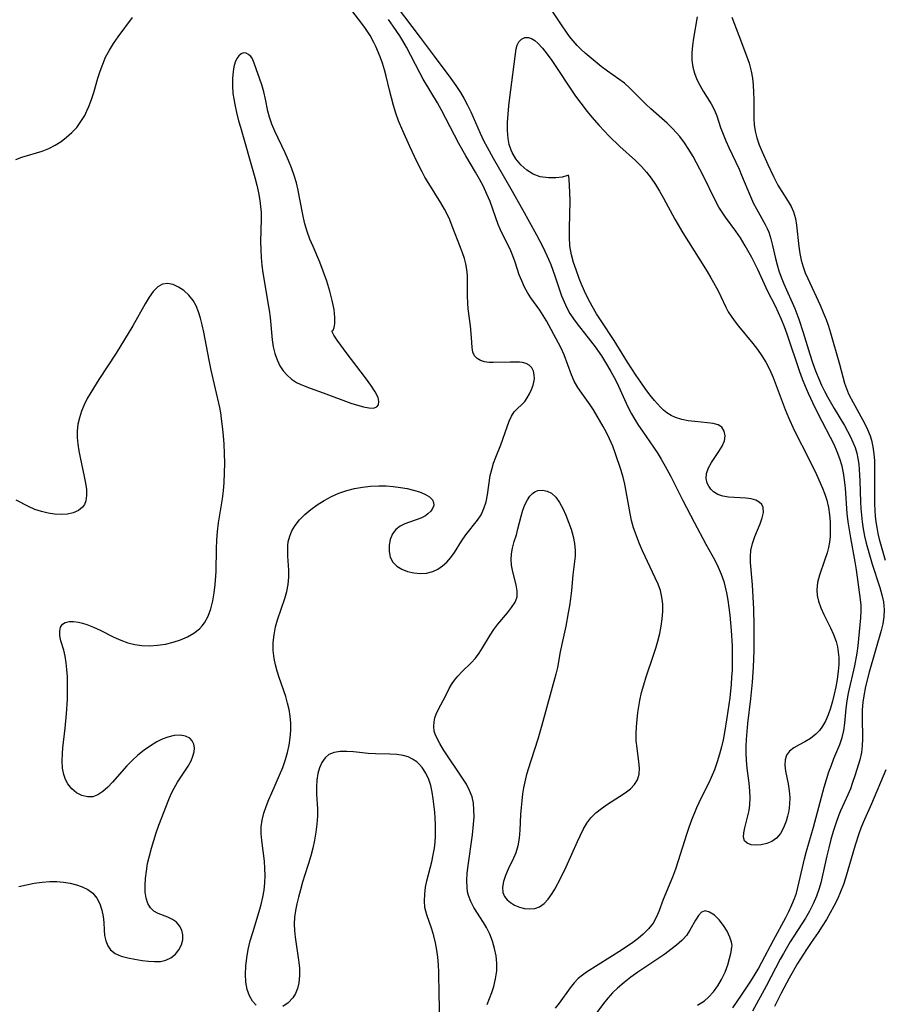
# Model space of a CAD drawing. Extents: x 1597504 to 1605706, y 2830221 to 2838423.
# Drawn here: x 1598422 to 1598619, y 2833014 to 2833238 of the extents above; entities that cross this region are included whole.
import ezdxf

# ---------------------------------------------------------------- set-up
doc = ezdxf.new("R2010")
doc.units = 0

msp = doc.modelspace()

# ---------------------------------------------------------------- linework, layer by layer
at = {"layer": 'WIL_041_Contours', "color": 0}
for points in [[(1598475.82, 2833013.56, 92), (1598474.98, 2833014.48, 92), (1598474.26, 2833015.72, 92), (1598473.75, 2833017.14, 92), (1598473.45, 2833018.82, 92), (1598473.37, 2833020.62, 92), (1598473.45, 2833022.48, 92), (1598473.67, 2833024.38, 92), (1598474.02, 2833026.3, 92), (1598474.48, 2833028.23, 92), (1598475.03, 2833030.15, 92), (1598476.5, 2833034.92, 92), (1598476.94, 2833036.51, 92), (1598477.33, 2833038.16, 92), (1598477.63, 2833039.82, 92), (1598477.82, 2833041.47, 92), (1598477.87, 2833043.11, 92), (1598477.82, 2833044.74, 92), (1598477.69, 2833046.36, 92), (1598477.07, 2833051.1, 92), (1598476.94, 2833052.64, 92), (1598476.96, 2833054.18, 92), (1598477.17, 2833055.75, 92), (1598477.56, 2833057.31, 92), (1598478.08, 2833058.86, 92), (1598478.69, 2833060.42, 92), (1598479.36, 2833061.97, 92), (1598481.14, 2833065.95, 92), (1598481.88, 2833067.74, 92), (1598482.52, 2833069.57, 92), (1598482.97, 2833071.19, 92), (1598483.32, 2833072.83, 92), (1598483.56, 2833074.48, 92), (1598483.7, 2833076.14, 92), (1598483.71, 2833077.8, 92), (1598483.59, 2833079.44, 92), (1598483.34, 2833080.94, 92), (1598482.98, 2833082.42, 92), (1598482.54, 2833083.9, 92), (1598481.06, 2833088.26, 92), (1598480.6, 2833089.7, 92), (1598480.2, 2833091.14, 92), (1598479.9, 2833092.59, 92), (1598479.72, 2833094.38, 92), (1598479.71, 2833096.18, 92), (1598479.88, 2833097.98, 92), (1598480.21, 2833099.75, 92), (1598480.66, 2833101.4, 92), (1598482.34, 2833106.24, 92), (1598482.8, 2833107.85, 92), (1598483.12, 2833109.46, 92), (1598483.25, 2833111.08, 92), (1598483.23, 2833112.7, 92), (1598483.05, 2833115.9, 92), (1598483, 2833117.45, 92), (1598483.03, 2833118.3, 92), (1598483.12, 2833119.13, 92), (1598483.45, 2833120.44, 92), (1598483.98, 2833121.7, 92), (1598484.71, 2833122.91, 92), (1598485.71, 2833124.18, 92), (1598486.88, 2833125.37, 92), (1598488.25, 2833126.53, 92), (1598489.73, 2833127.62, 92), (1598491.31, 2833128.61, 92), (1598492.96, 2833129.5, 92), (1598494.69, 2833130.26, 92), (1598496.47, 2833130.85, 92), (1598498.25, 2833131.29, 92), (1598500.07, 2833131.63, 92), (1598501.91, 2833131.85, 92), (1598503.74, 2833131.94, 92), (1598505.42, 2833131.91, 92), (1598507.07, 2833131.78, 92), (1598508.69, 2833131.56, 92), (1598510.24, 2833131.28, 92), (1598511.71, 2833130.93, 92), (1598513.06, 2833130.52, 92), (1598514.29, 2833130.01, 92), (1598515.29, 2833129.41, 92), (1598515.98, 2833128.71, 92), (1598516.24, 2833128.09, 92), (1598516.27, 2833127.44, 92), (1598516.04, 2833126.77, 92), (1598515.59, 2833126.13, 92), (1598514.97, 2833125.53, 92), (1598514.37, 2833125.1, 92), (1598513.31, 2833124.56, 92), (1598509.72, 2833123.25, 92), (1598508.61, 2833122.71, 92), (1598507.67, 2833122, 92), (1598506.88, 2833120.95, 92), (1598506.37, 2833119.71, 92), (1598506.12, 2833118.36, 92), (1598506.12, 2833116.98, 92), (1598506.39, 2833115.67, 92), (1598506.98, 2833114.51, 92), (1598507.86, 2833113.62, 92), (1598509, 2833112.93, 92), (1598510.31, 2833112.42, 92), (1598511.73, 2833112.09, 92), (1598513.19, 2833111.95, 92), (1598514.66, 2833112.03, 92), (1598516.07, 2833112.37, 92), (1598517.23, 2833112.92, 92), (1598518.3, 2833113.66, 92), (1598519.29, 2833114.55, 92), (1598520.17, 2833115.56, 92), (1598521.02, 2833116.75, 92), (1598522.59, 2833119.27, 92), (1598523.57, 2833120.72, 92), (1598526.27, 2833124.12, 92), (1598527.06, 2833125.31, 92), (1598527.74, 2833126.76, 92), (1598528.21, 2833128.28, 92), (1598528.53, 2833129.87, 92), (1598529.18, 2833134.24, 92), (1598529.49, 2833135.65, 92), (1598529.92, 2833137.07, 92), (1598530.45, 2833138.47, 92), (1598531.56, 2833141.24, 92), (1598533, 2833145.37, 92), (1598533.49, 2833146.63, 92), (1598534.03, 2833147.78, 92), (1598534.65, 2833148.76, 92), (1598535.42, 2833149.59, 92), (1598536.23, 2833150.32, 92), (1598537.01, 2833151.11, 92), (1598537.61, 2833151.93, 92), (1598538.13, 2833152.85, 92), (1598538.56, 2833153.83, 92), (1598538.91, 2833154.82, 92), (1598539.11, 2833155.55, 92), (1598539.23, 2833156.26, 92), (1598539.21, 2833157.19, 92), (1598539.01, 2833158.05, 92), (1598538.63, 2833158.81, 92), (1598538.05, 2833159.41, 92), (1598537.34, 2833159.79, 92), (1598536.49, 2833160.01, 92), (1598535.83, 2833160.08, 92), (1598535.14, 2833160.1, 92), (1598533.72, 2833160.11, 92), (1598529.81, 2833160, 92), (1598528.91, 2833160.03, 92), (1598527.87, 2833160.19, 92), (1598526.93, 2833160.49, 92), (1598526.15, 2833160.95, 92), (1598525.57, 2833161.56, 92), (1598525.22, 2833162.4, 92), (1598525.07, 2833163.4, 92), (1598524.91, 2833165.74, 92), (1598524.66, 2833168.34, 92), (1598524.15, 2833172.21, 92), (1598524.02, 2833173.56, 92), (1598523.98, 2833175.19, 92), (1598524, 2833178.52, 92), (1598523.95, 2833179.85, 92), (1598523.82, 2833181.18, 92), (1598523.59, 2833182.5, 92), (1598523.27, 2833183.75, 92), (1598522.86, 2833184.98, 92), (1598522.41, 2833186.21, 92), (1598520.52, 2833191.07, 92), (1598519.92, 2833192.56, 92), (1598519.25, 2833194, 92), (1598518.73, 2833194.97, 92), (1598517.87, 2833196.4, 92), (1598515.15, 2833200.77, 92), (1598514.28, 2833202.28, 92), (1598513.66, 2833203.43, 92), (1598512.47, 2833205.79, 92), (1598510.8, 2833209.26, 92), (1598509.21, 2833212.78, 92), (1598508.29, 2833215.11, 92), (1598507.68, 2833216.84, 92), (1598507.14, 2833218.59, 92), (1598506.64, 2833220.34, 92), (1598506.19, 2833222.1, 92), (1598505.45, 2833225.25, 92), (1598505.03, 2833226.74, 92), (1598504.57, 2833228.21, 92), (1598504.05, 2833229.67, 92), (1598503.08, 2833232.01, 92), (1598502.66, 2833232.9, 92), (1598501.76, 2833234.52, 92), (1598500.76, 2833236.09, 92), (1598499.68, 2833237.6, 92), (1598496.54, 2833241.59, 92)], [(1598507.72, 2833241.29, 88), (1598513.2, 2833234.11, 88), (1598516.35, 2833229.79, 88), (1598520.21, 2833224.75, 88), (1598521.34, 2833223.16, 88), (1598522.4, 2833221.53, 88), (1598523.22, 2833220.11, 88), (1598523.99, 2833218.64, 88), (1598524.71, 2833217.16, 88), (1598526.9, 2833212.26, 88), (1598527.65, 2833210.64, 88), (1598528.45, 2833209.05, 88), (1598529.82, 2833206.58, 88), (1598533.88, 2833199.61, 88), (1598536.54, 2833194.89, 88), (1598539.74, 2833189.1, 88), (1598541.24, 2833186.19, 88), (1598542.45, 2833183.57, 88), (1598542.96, 2833182.32, 88), (1598543.89, 2833179.79, 88), (1598545.44, 2833175.23, 88), (1598545.99, 2833173.84, 88), (1598546.61, 2833172.49, 88), (1598547.32, 2833171.19, 88), (1598548.11, 2833169.97, 88), (1598548.97, 2833168.8, 88), (1598552.04, 2833164.99, 88), (1598553.08, 2833163.62, 88), (1598554.51, 2833161.52, 88), (1598555.46, 2833160, 88), (1598556.67, 2833157.95, 88), (1598557.39, 2833156.63, 88), (1598558.08, 2833155.3, 88), (1598560.48, 2833150.07, 88), (1598561.35, 2833148.36, 88), (1598562.13, 2833147.01, 88), (1598562.96, 2833145.69, 88), (1598563.84, 2833144.38, 88), (1598567.19, 2833139.51, 88), (1598568.15, 2833137.97, 88), (1598569.06, 2833136.4, 88), (1598570.29, 2833134.05, 88), (1598573.05, 2833128.56, 88), (1598575.62, 2833123.62, 88), (1598578.29, 2833118.63, 88), (1598580.34, 2833114.96, 88), (1598581.14, 2833113.38, 88), (1598581.83, 2833111.76, 88), (1598582.41, 2833110.1, 88), (1598582.74, 2833108.83, 88), (1598583.02, 2833107.53, 88), (1598583.32, 2833105.85, 88), (1598583.57, 2833104.16, 88), (1598583.78, 2833102.44, 88), (1598584.11, 2833098.98, 88), (1598584.31, 2833095.49, 88), (1598584.34, 2833093.65, 88), (1598584.33, 2833091.8, 88), (1598584.27, 2833089.94, 88), (1598584.18, 2833088.33, 88), (1598584.06, 2833086.71, 88), (1598583.75, 2833083.63, 88), (1598583.12, 2833079.03, 88), (1598582.55, 2833075.71, 88), (1598582.23, 2833074.06, 88), (1598581.86, 2833072.42, 88), (1598581.44, 2833070.8, 88), (1598580.89, 2833068.99, 88), (1598580.25, 2833067.22, 88), (1598579.53, 2833065.47, 88), (1598578.97, 2833064.27, 88), (1598577.27, 2833060.82, 88), (1598576.21, 2833058.53, 88), (1598575.02, 2833055.7, 88), (1598574.42, 2833054.08, 88), (1598573.86, 2833052.45, 88), (1598572.03, 2833046.43, 88), (1598571.41, 2833044.58, 88), (1598570.73, 2833042.78, 88), (1598568.6, 2833037.65, 88), (1598567.59, 2833034.94, 88), (1598566.99, 2833033.57, 88), (1598566.26, 2833032.28, 88), (1598565.22, 2833030.95, 88), (1598563.99, 2833029.74, 88), (1598562.85, 2833028.78, 88), (1598561.63, 2833027.86, 88), (1598559.06, 2833026.1, 88), (1598551.14, 2833021.12, 88), (1598550.16, 2833020.43, 88), (1598549.24, 2833019.67, 88), (1598548.27, 2833018.66, 88), (1598547.38, 2833017.55, 88), (1598544.85, 2833014.03, 88), (1598543.98, 2833012.92, 88)], [(1598584.44, 2833012.99, 88), (1598586.44, 2833015.85, 88), (1598588.38, 2833018.79, 88), (1598589.31, 2833020.29, 88), (1598590.22, 2833021.81, 88), (1598591.09, 2833023.34, 88), (1598593.74, 2833028.39, 88), (1598596.5, 2833033.53, 88), (1598597.23, 2833034.96, 88), (1598597.9, 2833036.41, 88), (1598598.51, 2833037.89, 88), (1598598.94, 2833039.13, 88), (1598599.3, 2833040.38, 88), (1598599.61, 2833041.65, 88), (1598600.8, 2833046.93, 88), (1598601.24, 2833048.69, 88), (1598602.83, 2833054.15, 88), (1598605.26, 2833063.23, 88), (1598605.79, 2833065.01, 88), (1598606.36, 2833066.75, 88), (1598606.92, 2833068.27, 88), (1598607.51, 2833069.75, 88), (1598608.86, 2833072.96, 88), (1598609.4, 2833074.57, 88), (1598609.73, 2833076.18, 88), (1598609.95, 2833077.83, 88), (1598610.29, 2833081.21, 88), (1598610.53, 2833082.95, 88), (1598610.85, 2833084.69, 88), (1598612.24, 2833090.9, 88), (1598612.78, 2833093.79, 88), (1598613.01, 2833095.42, 88), (1598613.19, 2833097.05, 88), (1598613.64, 2833101.85, 88), (1598613.72, 2833103.43, 88), (1598613.67, 2833104.73, 88), (1598613.55, 2833106.04, 88), (1598612.65, 2833112.77, 88), (1598612.36, 2833114.57, 88), (1598611.34, 2833120.03, 88), (1598611.02, 2833121.87, 88), (1598610.76, 2833123.71, 88), (1598610.55, 2833125.64, 88), (1598610.11, 2833131.42, 88), (1598609.9, 2833133.32, 88), (1598609.67, 2833134.88, 88), (1598609.35, 2833136.39, 88), (1598608.85, 2833138.06, 88), (1598608.23, 2833139.7, 88), (1598607.52, 2833141.31, 88), (1598606.74, 2833142.91, 88), (1598604.82, 2833146.54, 88), (1598603.2, 2833149.7, 88), (1598601.7, 2833152.92, 88), (1598601.01, 2833154.56, 88), (1598600.36, 2833156.23, 88), (1598599.75, 2833157.92, 88), (1598596.86, 2833166.47, 88), (1598596.23, 2833168.16, 88), (1598595.56, 2833169.82, 88), (1598594.88, 2833171.35, 88), (1598594.15, 2833172.84, 88), (1598592.43, 2833176.16, 88), (1598591.65, 2833177.84, 88), (1598590.16, 2833181.22, 88), (1598589.48, 2833182.6, 88), (1598588.78, 2833183.97, 88), (1598587.3, 2833186.6, 88), (1598586.17, 2833188.46, 88), (1598585.17, 2833189.92, 88), (1598582.77, 2833193.13, 88), (1598581.99, 2833194.27, 88), (1598581.27, 2833195.45, 88), (1598580.53, 2833196.82, 88), (1598577.71, 2833202.62, 88), (1598576.19, 2833205.54, 88), (1598575.39, 2833206.98, 88), (1598574.45, 2833208.56, 88), (1598573.45, 2833210.08, 88), (1598572.35, 2833211.53, 88), (1598570.79, 2833213.27, 88), (1598569.5, 2833214.53, 88), (1598565.76, 2833217.85, 88), (1598564.6, 2833218.92, 88), (1598561, 2833222.53, 88), (1598559.75, 2833223.64, 88), (1598558.49, 2833224.6, 88), (1598555.87, 2833226.43, 88), (1598554.45, 2833227.49, 88), (1598551.69, 2833229.72, 88), (1598550.77, 2833230.51, 88), (1598549.88, 2833231.33, 88), (1598548.95, 2833232.28, 88), (1598548.08, 2833233.28, 88), (1598547.24, 2833234.33, 88), (1598546.37, 2833235.51, 88), (1598545.54, 2833236.72, 88), (1598542.8, 2833240.84, 88)], [(1598421.05, 2833206.3, 94), (1598422.42, 2833206.82, 94), (1598427.03, 2833208.21, 94), (1598428.58, 2833208.81, 94), (1598429.99, 2833209.53, 94), (1598431.34, 2833210.38, 94), (1598432.62, 2833211.34, 94), (1598433.82, 2833212.42, 94), (1598434.91, 2833213.6, 94), (1598435.88, 2833214.91, 94), (1598436.73, 2833216.32, 94), (1598437.24, 2833217.33, 94), (1598437.7, 2833218.37, 94), (1598438.28, 2833219.94, 94), (1598438.79, 2833221.55, 94), (1598439.76, 2833224.82, 94), (1598440.27, 2833226.44, 94), (1598440.84, 2833228.03, 94), (1598441.51, 2833229.58, 94), (1598442.36, 2833231.17, 94), (1598443.33, 2833232.72, 94), (1598444.38, 2833234.22, 94), (1598447.62, 2833238.62, 94)], [(1598576.33, 2833238.79, 90), (1598575.52, 2833233.95, 90), (1598575.29, 2833232.25, 90), (1598575.14, 2833230.58, 90), (1598575.13, 2833228.94, 90), (1598575.32, 2833227.35, 90), (1598575.7, 2833225.91, 90), (1598576.26, 2833224.52, 90), (1598576.94, 2833223.18, 90), (1598577.7, 2833221.87, 90), (1598579.51, 2833218.96, 90), (1598580.29, 2833217.48, 90), (1598580.8, 2833216.21, 90), (1598581.68, 2833213.56, 90), (1598582.24, 2833212.06, 90), (1598582.87, 2833210.54, 90), (1598583.55, 2833209.02, 90), (1598585.89, 2833204.05, 90), (1598586.46, 2833202.72, 90), (1598588.46, 2833197.84, 90), (1598589.19, 2833196.27, 90), (1598589.84, 2833195.03, 90), (1598591.83, 2833191.44, 90), (1598592.25, 2833190.58, 90), (1598592.63, 2833189.7, 90), (1598593.11, 2833188.23, 90), (1598593.5, 2833186.71, 90), (1598594.18, 2833183.73, 90), (1598594.55, 2833182.3, 90), (1598594.97, 2833180.87, 90), (1598595.46, 2833179.46, 90), (1598596.07, 2833177.95, 90), (1598598.57, 2833172.36, 90), (1598599.06, 2833171.14, 90), (1598599.52, 2833169.9, 90), (1598600.51, 2833166.85, 90), (1598602.01, 2833161.88, 90), (1598602.63, 2833160, 90), (1598603.3, 2833158.13, 90), (1598604.03, 2833156.3, 90), (1598604.66, 2833154.89, 90), (1598605.34, 2833153.51, 90), (1598606.06, 2833152.16, 90), (1598607.58, 2833149.51, 90), (1598609.89, 2833145.66, 90), (1598610.62, 2833144.38, 90), (1598611.29, 2833143.09, 90), (1598611.83, 2833141.87, 90), (1598612.3, 2833140.64, 90), (1598612.68, 2833139.38, 90), (1598612.96, 2833138.14, 90), (1598613.15, 2833136.88, 90), (1598613.28, 2833135.6, 90), (1598613.42, 2833133.08, 90), (1598613.56, 2833128.28, 90), (1598613.64, 2833126.76, 90), (1598613.75, 2833125.24, 90), (1598613.92, 2833123.72, 90), (1598614.17, 2833122.09, 90), (1598614.49, 2833120.47, 90), (1598614.87, 2833118.86, 90), (1598615.28, 2833117.25, 90), (1598616.22, 2833114.09, 90), (1598617.95, 2833108.74, 90), (1598618.41, 2833107.1, 90), (1598618.76, 2833105.47, 90), (1598618.87, 2833104.56, 90), (1598618.92, 2833103.64, 90), (1598618.85, 2833102.07, 90), (1598618.61, 2833100.5, 90), (1598618.24, 2833098.94, 90), (1598615.53, 2833089.49, 90), (1598614.7, 2833086.21, 90), (1598614.28, 2833084.03, 90), (1598614.08, 2833082.62, 90), (1598613.95, 2833080.9, 90), (1598613.93, 2833079.17, 90), (1598614.02, 2833074.24, 90), (1598613.95, 2833072.67, 90), (1598613.77, 2833071.13, 90), (1598613.39, 2833069.46, 90), (1598612.35, 2833066.06, 90), (1598611.76, 2833064.31, 90), (1598611.24, 2833062.89, 90), (1598610.66, 2833061.49, 90), (1598609, 2833057.83, 90), (1598608.55, 2833056.7, 90), (1598607.91, 2833054.94, 90), (1598607.34, 2833053.13, 90), (1598606.82, 2833051.3, 90), (1598606.34, 2833049.46, 90), (1598605.88, 2833047.6, 90), (1598604.5, 2833041.49, 90), (1598604.12, 2833040.13, 90), (1598603.51, 2833038.38, 90), (1598602.77, 2833036.69, 90), (1598601.93, 2833035.03, 90), (1598601.01, 2833033.43, 90), (1598597.52, 2833027.99, 90), (1598595.98, 2833025.39, 90), (1598595.25, 2833024.06, 90), (1598592.06, 2833017.91, 90), (1598588.96, 2833012.23, 90)], [(1598584.24, 2833238.74, 92), (1598585.86, 2833234.53, 92), (1598587.59, 2833229.92, 92), (1598588.17, 2833228.19, 92), (1598588.63, 2833226.42, 92), (1598588.91, 2833224.83, 92), (1598589.08, 2833223.22, 92), (1598589.18, 2833221.6, 92), (1598589.21, 2833219.97, 92), (1598589.23, 2833215.6, 92), (1598589.33, 2833214.24, 92), (1598589.57, 2833212.7, 92), (1598589.95, 2833211.18, 92), (1598590.49, 2833209.6, 92), (1598591.12, 2833208.05, 92), (1598592.42, 2833205.11, 92), (1598593.72, 2833202.37, 92), (1598594.73, 2833200.45, 92), (1598595.64, 2833198.95, 92), (1598597.09, 2833196.68, 92), (1598597.73, 2833195.54, 92), (1598598.26, 2833194.36, 92), (1598598.7, 2833192.86, 92), (1598598.99, 2833191.3, 92), (1598599.52, 2833186.46, 92), (1598599.75, 2833184.88, 92), (1598600.06, 2833183.32, 92), (1598600.48, 2833181.79, 92), (1598600.97, 2833180.46, 92), (1598601.54, 2833179.14, 92), (1598604.37, 2833173.06, 92), (1598605.08, 2833171.44, 92), (1598605.73, 2833169.81, 92), (1598606.25, 2833168.31, 92), (1598606.72, 2833166.81, 92), (1598608.8, 2833159.67, 92), (1598609.5, 2833156.76, 92), (1598609.9, 2833155.32, 92), (1598610.33, 2833154.11, 92), (1598610.84, 2833152.91, 92), (1598611.42, 2833151.72, 92), (1598614.46, 2833146.18, 92), (1598615.15, 2833144.76, 92), (1598615.73, 2833143.31, 92), (1598616.04, 2833142.34, 92), (1598616.38, 2833140.81, 92), (1598616.59, 2833139.24, 92), (1598616.71, 2833137.64, 92), (1598616.76, 2833136.02, 92), (1598616.71, 2833129.55, 92), (1598616.73, 2833127.89, 92), (1598616.8, 2833126.24, 92), (1598616.89, 2833124.99, 92), (1598617.03, 2833123.74, 92), (1598617.24, 2833122.4, 92), (1598617.5, 2833121.07, 92), (1598617.81, 2833119.75, 92), (1598618.23, 2833118.16, 92), (1598619.19, 2833115.01, 92)], [(1598528.43, 2833013.76, 90), (1598529.5, 2833016.48, 90), (1598529.96, 2833017.87, 90), (1598530.39, 2833019.6, 90), (1598530.63, 2833021.37, 90), (1598530.66, 2833023.16, 90), (1598530.5, 2833024.84, 90), (1598530.16, 2833026.51, 90), (1598529.67, 2833028.15, 90), (1598529.05, 2833029.74, 90), (1598528.3, 2833031.26, 90), (1598527.61, 2833032.45, 90), (1598525.44, 2833035.84, 90), (1598524.72, 2833037.19, 90), (1598524.19, 2833038.59, 90), (1598524, 2833039.4, 90), (1598523.87, 2833040.4, 90), (1598523.83, 2833042.01, 90), (1598523.92, 2833043.67, 90), (1598524.11, 2833045.37, 90), (1598525.14, 2833052.37, 90), (1598525.38, 2833054.86, 90), (1598525.47, 2833056.5, 90), (1598525.46, 2833058.06, 90), (1598525.33, 2833059.57, 90), (1598525.03, 2833061.02, 90), (1598524.47, 2833062.49, 90), (1598523.73, 2833063.9, 90), (1598522.87, 2833065.29, 90), (1598518.53, 2833071.79, 90), (1598517.64, 2833073.22, 90), (1598516.9, 2833074.61, 90), (1598516.61, 2833075.32, 90), (1598516.4, 2833076.03, 90), (1598516.28, 2833077.09, 90), (1598516.36, 2833078.16, 90), (1598516.55, 2833079.02, 90), (1598516.84, 2833079.87, 90), (1598517.45, 2833081.2, 90), (1598518.87, 2833083.85, 90), (1598519.83, 2833085.75, 90), (1598520.36, 2833086.68, 90), (1598521.03, 2833087.65, 90), (1598521.81, 2833088.58, 90), (1598522.78, 2833089.58, 90), (1598524.82, 2833091.56, 90), (1598525.77, 2833092.62, 90), (1598526.64, 2833093.77, 90), (1598527.42, 2833094.98, 90), (1598529.11, 2833097.9, 90), (1598529.97, 2833099.19, 90), (1598530.9, 2833100.43, 90), (1598533.07, 2833102.95, 90), (1598534.04, 2833104.16, 90), (1598534.81, 2833105.38, 90), (1598535.27, 2833106.64, 90), (1598535.32, 2833107.97, 90), (1598535.08, 2833109.37, 90), (1598534.29, 2833112.32, 90), (1598534, 2833113.87, 90), (1598533.92, 2833115.16, 90), (1598534, 2833116.45, 90), (1598534.21, 2833117.72, 90), (1598534.64, 2833119.22, 90), (1598535.12, 2833120.72, 90), (1598535.49, 2833122.12, 90), (1598536.18, 2833124.97, 90), (1598536.59, 2833126.35, 90), (1598537.08, 2833127.61, 90), (1598537.65, 2833128.75, 90), (1598538.18, 2833129.55, 90), (1598538.78, 2833130.2, 90), (1598539.36, 2833130.58, 90), (1598540, 2833130.82, 90), (1598541.05, 2833130.93, 90), (1598542.12, 2833130.73, 90), (1598543.13, 2833130.21, 90), (1598544.09, 2833129.3, 90), (1598544.92, 2833128.1, 90), (1598545.68, 2833126.72, 90), (1598546.37, 2833125.2, 90), (1598547.02, 2833123.63, 90), (1598547.59, 2833122.02, 90), (1598548.07, 2833120.4, 90), (1598548.4, 2833118.76, 90), (1598548.54, 2833117.15, 90), (1598548.49, 2833115.89, 90), (1598547.97, 2833111.63, 90), (1598547.65, 2833108.07, 90), (1598547.45, 2833106.25, 90), (1598547.22, 2833104.61, 90), (1598546.94, 2833102.97, 90), (1598546.37, 2833099.94, 90), (1598545.8, 2833097.17, 90), (1598545.13, 2833094.09, 90), (1598544.46, 2833090.53, 90), (1598544.11, 2833089, 90), (1598540.95, 2833077.4, 90), (1598539.99, 2833074.21, 90), (1598537.73, 2833067.15, 90), (1598537.36, 2833065.81, 90), (1598537.04, 2833064.46, 90), (1598536.78, 2833063.09, 90), (1598536.55, 2833061.72, 90), (1598536.35, 2833060.15, 90), (1598536.19, 2833058.59, 90), (1598536.08, 2833057.04, 90), (1598535.9, 2833053.43, 90), (1598535.72, 2833051.64, 90), (1598535.43, 2833049.91, 90), (1598534.97, 2833048.3, 90), (1598534.48, 2833047.11, 90), (1598533.24, 2833044.55, 90), (1598532.64, 2833043.14, 90), (1598532.19, 2833041.76, 90), (1598531.96, 2833040.44, 90), (1598532.07, 2833039.23, 90), (1598532.44, 2833038.37, 90), (1598533.04, 2833037.61, 90), (1598533.81, 2833036.94, 90), (1598534.7, 2833036.39, 90), (1598535.81, 2833035.92, 90), (1598536.97, 2833035.62, 90), (1598538.16, 2833035.51, 90), (1598539.31, 2833035.62, 90), (1598540.39, 2833035.98, 90), (1598541.45, 2833036.72, 90), (1598542.39, 2833037.75, 90), (1598543.26, 2833038.99, 90), (1598543.89, 2833040.04, 90), (1598545.19, 2833042.44, 90), (1598546.49, 2833045.11, 90), (1598549.05, 2833050.88, 90), (1598549.7, 2833052.28, 90), (1598550.36, 2833053.62, 90), (1598551.17, 2833055.05, 90), (1598552.11, 2833056.27, 90), (1598553.21, 2833057.38, 90), (1598554.49, 2833058.41, 90), (1598555.86, 2833059.35, 90), (1598558.63, 2833061.09, 90), (1598559.94, 2833061.96, 90), (1598561.11, 2833062.87, 90), (1598562.08, 2833063.85, 90), (1598562.76, 2833064.95, 90), (1598563.09, 2833066.19, 90), (1598563.15, 2833067.56, 90), (1598563.04, 2833069.02, 90), (1598562.62, 2833072.16, 90), (1598562.46, 2833073.82, 90), (1598562.43, 2833075.4, 90), (1598562.48, 2833077.02, 90), (1598562.62, 2833078.65, 90), (1598562.81, 2833080.3, 90), (1598563, 2833081.66, 90), (1598563.25, 2833083.02, 90), (1598563.66, 2833084.8, 90), (1598564.17, 2833086.58, 90), (1598564.72, 2833088.36, 90), (1598566.39, 2833093.33, 90), (1598566.9, 2833094.94, 90), (1598567.36, 2833096.55, 90), (1598567.79, 2833098.24, 90), (1598568.13, 2833099.93, 90), (1598568.37, 2833101.62, 90), (1598568.51, 2833103.29, 90), (1598568.5, 2833104.93, 90), (1598568.31, 2833106.55, 90), (1598567.94, 2833108.05, 90), (1598567.41, 2833109.53, 90), (1598566.78, 2833110.99, 90), (1598563.89, 2833117.13, 90), (1598563.19, 2833118.71, 90), (1598562.54, 2833120.3, 90), (1598562.16, 2833121.34, 90), (1598561.81, 2833122.38, 90), (1598561.38, 2833124, 90), (1598561.03, 2833125.64, 90), (1598560.17, 2833130.61, 90), (1598559.85, 2833132.26, 90), (1598559.48, 2833133.88, 90), (1598558.96, 2833135.66, 90), (1598557.75, 2833139.19, 90), (1598557.09, 2833140.94, 90), (1598556.35, 2833142.65, 90), (1598555.65, 2833144.06, 90), (1598554.9, 2833145.44, 90), (1598552.71, 2833149.21, 90), (1598551.96, 2833150.37, 90), (1598550.01, 2833153, 90), (1598549.09, 2833154.34, 90), (1598548.31, 2833155.73, 90), (1598547.66, 2833157.2, 90), (1598545.98, 2833161.76, 90), (1598545.35, 2833163.25, 90), (1598544.74, 2833164.46, 90), (1598541.97, 2833169.48, 90), (1598541.22, 2833170.76, 90), (1598540.44, 2833171.98, 90), (1598538.43, 2833174.76, 90), (1598537.67, 2833175.96, 90), (1598536.98, 2833177.21, 90), (1598536.34, 2833178.6, 90), (1598535.78, 2833180.03, 90), (1598534.83, 2833182.89, 90), (1598534.31, 2833184.31, 90), (1598533.82, 2833185.48, 90), (1598531.52, 2833190.25, 90), (1598530.98, 2833191.5, 90), (1598530.34, 2833193.22, 90), (1598529.13, 2833196.71, 90), (1598528.42, 2833198.41, 90), (1598527.62, 2833200.1, 90), (1598526.75, 2833201.76, 90), (1598525.83, 2833203.4, 90), (1598523.61, 2833207.12, 90), (1598522.03, 2833209.9, 90), (1598518.03, 2833217.52, 90), (1598517.12, 2833219.17, 90), (1598513.89, 2833224.6, 90), (1598513.1, 2833226.04, 90), (1598510.07, 2833231.88, 90), (1598509.26, 2833233.31, 90), (1598508.56, 2833234.45, 90), (1598507.07, 2833236.69, 90), (1598506.01, 2833238.19, 90)], [(1598546.93, 2833202.74, 86), (1598546.57, 2833202.53, 86), (1598545.59, 2833202.27, 86), (1598544.14, 2833202.07, 86), (1598542.41, 2833202.06, 86), (1598540.55, 2833202.36, 86), (1598538.97, 2833202.97, 86), (1598537.48, 2833203.88, 86), (1598536.15, 2833205.05, 86), (1598535.02, 2833206.41, 86), (1598534.17, 2833207.85, 86), (1598533.92, 2833208.4, 86), (1598533.5, 2833209.72, 86), (1598533.27, 2833211.05, 86), (1598533.13, 2833212.87, 86), (1598533.13, 2833214.73, 86), (1598533.25, 2833216.61, 86), (1598533.42, 2833218.51, 86), (1598533.64, 2833220.39, 86), (1598535.06, 2833231.5, 86), (1598535.28, 2833232.36, 86), (1598535.7, 2833233.12, 86), (1598536.31, 2833233.71, 86), (1598537.04, 2833234.06, 86), (1598537.85, 2833234.1, 86), (1598538.59, 2833233.85, 86), (1598539.35, 2833233.36, 86), (1598540.02, 2833232.77, 86), (1598541.06, 2833231.63, 86), (1598542.11, 2833230.3, 86), (1598543.17, 2833228.83, 86), (1598548.62, 2833220.71, 86), (1598549.79, 2833219.1, 86), (1598551.25, 2833217.2, 86), (1598552.3, 2833215.94, 86), (1598553.96, 2833214.03, 86), (1598555.11, 2833212.78, 86), (1598556.3, 2833211.56, 86), (1598558.73, 2833209.22, 86), (1598562.28, 2833206.04, 86), (1598563.66, 2833204.71, 86), (1598564.79, 2833203.41, 86), (1598565.82, 2833202.02, 86), (1598566.8, 2833200.56, 86), (1598567.72, 2833199.04, 86), (1598568.62, 2833197.48, 86), (1598571.26, 2833192.7, 86), (1598573.09, 2833189.53, 86), (1598576.96, 2833183.43, 86), (1598578.63, 2833180.73, 86), (1598579.47, 2833179.3, 86), (1598581.05, 2833176.47, 86), (1598581.75, 2833175.09, 86), (1598582.88, 2833172.65, 86), (1598583.42, 2833171.58, 86), (1598584.04, 2833170.57, 86), (1598584.76, 2833169.58, 86), (1598585.75, 2833168.31, 86), (1598588.99, 2833164.36, 86), (1598590.06, 2833162.98, 86), (1598591.07, 2833161.55, 86), (1598591.99, 2833160.06, 86), (1598592.87, 2833158.36, 86), (1598593.64, 2833156.59, 86), (1598596.4, 2833149.31, 86), (1598597.14, 2833147.52, 86), (1598598.47, 2833144.63, 86), (1598601.87, 2833137.91, 86), (1598603.53, 2833134.48, 86), (1598604.9, 2833131.36, 86), (1598605.42, 2833130, 86), (1598605.86, 2833128.64, 86), (1598606.24, 2833126.99, 86), (1598606.48, 2833125.31, 86), (1598606.62, 2833123.62, 86), (1598606.67, 2833121.98, 86), (1598606.61, 2833120.34, 86), (1598606.46, 2833119.1, 86), (1598606.23, 2833117.88, 86), (1598605.93, 2833116.67, 86), (1598605.38, 2833114.93, 86), (1598604.21, 2833111.55, 86), (1598603.78, 2833109.89, 86), (1598603.59, 2833108.23, 86), (1598603.68, 2833106.92, 86), (1598603.95, 2833105.61, 86), (1598604.48, 2833104.1, 86), (1598605.16, 2833102.6, 86), (1598606.69, 2833099.59, 86), (1598607.4, 2833098.04, 86), (1598607.98, 2833096.45, 86), (1598608.28, 2833095.25, 86), (1598608.48, 2833094.03, 86), (1598608.58, 2833092.79, 86), (1598608.58, 2833091.21, 86), (1598608.46, 2833089.69, 86), (1598608.2, 2833087.8, 86), (1598607.9, 2833086.13, 86), (1598607.56, 2833084.47, 86), (1598607.16, 2833082.84, 86), (1598606.71, 2833081.26, 86), (1598606.19, 2833079.76, 86), (1598605.54, 2833078.26, 86), (1598604.92, 2833077.19, 86), (1598604.18, 2833076.19, 86), (1598603.34, 2833075.31, 86), (1598602.14, 2833074.38, 86), (1598600.84, 2833073.61, 86), (1598599.55, 2833072.91, 86), (1598598.36, 2833072.21, 86), (1598597.35, 2833071.44, 86), (1598596.66, 2833070.52, 86), (1598596.36, 2833069.47, 86), (1598596.33, 2833068.26, 86), (1598596.49, 2833066.92, 86), (1598597.04, 2833063.99, 86), (1598597.29, 2833062.45, 86), (1598597.42, 2833060.87, 86), (1598597.39, 2833059.35, 86), (1598597.19, 2833057.85, 86), (1598596.92, 2833056.65, 86), (1598596.58, 2833055.49, 86), (1598596.01, 2833054.02, 86), (1598595.31, 2833052.72, 86), (1598594.43, 2833051.64, 86), (1598593.38, 2833050.9, 86), (1598592.19, 2833050.4, 86), (1598590.95, 2833050.12, 86), (1598589.74, 2833050.04, 86), (1598588.64, 2833050.15, 86), (1598587.73, 2833050.47, 86), (1598587.13, 2833051.03, 86), (1598586.91, 2833051.83, 86), (1598586.96, 2833052.83, 86), (1598587.21, 2833054, 86), (1598587.91, 2833056.69, 86), (1598588.17, 2833057.91, 86), (1598588.35, 2833059.19, 86), (1598588.41, 2833060.79, 86), (1598588.34, 2833062.45, 86), (1598588.17, 2833064.14, 86), (1598587.75, 2833067.6, 86), (1598587.58, 2833069.34, 86), (1598587.48, 2833071.1, 86), (1598587.5, 2833072.62, 86), (1598587.57, 2833074.15, 86), (1598587.89, 2833077.73, 86), (1598588.55, 2833083.41, 86), (1598588.95, 2833087.21, 86), (1598589.18, 2833090.59, 86), (1598589.32, 2833094.38, 86), (1598589.34, 2833096.27, 86), (1598589.34, 2833100.06, 86), (1598589.24, 2833103.82, 86), (1598588.93, 2833109.39, 86), (1598588.5, 2833114.44, 86), (1598588.46, 2833115.84, 86), (1598588.55, 2833117.2, 86), (1598588.9, 2833118.81, 86), (1598589.44, 2833120.37, 86), (1598590.67, 2833123.29, 86), (1598591.17, 2833124.63, 86), (1598591.45, 2833125.86, 86), (1598591.39, 2833126.95, 86), (1598591.05, 2833127.64, 86), (1598590.48, 2833128.21, 86), (1598589.73, 2833128.64, 86), (1598588.67, 2833128.95, 86), (1598587.45, 2833129.12, 86), (1598583.47, 2833129.37, 86), (1598582.19, 2833129.57, 86), (1598581.03, 2833129.94, 86), (1598580.04, 2833130.53, 86), (1598579.43, 2833131.12, 86), (1598578.95, 2833131.81, 86), (1598578.62, 2833132.54, 86), (1598578.4, 2833133.6, 86), (1598578.46, 2833134.7, 86), (1598578.89, 2833135.98, 86), (1598579.58, 2833137.24, 86), (1598581.26, 2833139.73, 86), (1598582.01, 2833140.96, 86), (1598582.52, 2833142.17, 86), (1598582.69, 2833143.34, 86), (1598582.5, 2833144.4, 86), (1598581.93, 2833145.25, 86), (1598581.08, 2833145.78, 86), (1598579.98, 2833146.11, 86), (1598578.69, 2833146.3, 86), (1598575.8, 2833146.56, 86), (1598574.3, 2833146.73, 86), (1598572.8, 2833147.02, 86), (1598571.37, 2833147.48, 86), (1598570.37, 2833147.98, 86), (1598569.43, 2833148.58, 86), (1598568.67, 2833149.19, 86), (1598567.95, 2833149.85, 86), (1598567.27, 2833150.57, 86), (1598566.62, 2833151.33, 86), (1598565.55, 2833152.67, 86), (1598564.5, 2833154.09, 86), (1598563.47, 2833155.56, 86), (1598562.45, 2833157.05, 86), (1598560.44, 2833160.12, 86), (1598557.38, 2833165.03, 86), (1598554.41, 2833169.49, 86), (1598553.38, 2833171.14, 86), (1598552.41, 2833172.82, 86), (1598551.5, 2833174.53, 86), (1598550.65, 2833176.26, 86), (1598549.88, 2833178.01, 86), (1598549.42, 2833179.18, 86), (1598548.71, 2833181.14, 86), (1598548.15, 2833182.83, 86), (1598547.67, 2833184.57, 86), (1598547.34, 2833186.57, 86), (1598547.21, 2833188.55, 86), (1598547.2, 2833190.63, 86), (1598547.36, 2833196.82, 86), (1598547.34, 2833198.73, 86), (1598547.26, 2833200.35, 86), (1598547.16, 2833201.62, 86), (1598547.05, 2833202.44, 86), (1598546.93, 2833202.74, 86)], [(1598493.12, 2833167.25, 92), (1598493.36, 2833167.42, 92), (1598493.58, 2833167.96, 92), (1598493.74, 2833168.82, 92), (1598493.77, 2833170.27, 92), (1598493.57, 2833172.07, 92), (1598493.17, 2833174.11, 92), (1598492.61, 2833176.31, 92), (1598491.91, 2833178.57, 92), (1598491.12, 2833180.8, 92), (1598490.31, 2833182.88, 92), (1598488.77, 2833186.43, 92), (1598488.08, 2833188.13, 92), (1598487.46, 2833189.84, 92), (1598486.93, 2833191.58, 92), (1598486.59, 2833193.02, 92), (1598485.72, 2833197.62, 92), (1598485.37, 2833199.29, 92), (1598484.97, 2833200.96, 92), (1598484.49, 2833202.6, 92), (1598483.87, 2833204.35, 92), (1598483.16, 2833206.08, 92), (1598482.4, 2833207.78, 92), (1598480.09, 2833212.72, 92), (1598479.42, 2833214.3, 92), (1598478.87, 2833215.9, 92), (1598478.51, 2833217.28, 92), (1598477.94, 2833220.04, 92), (1598477.54, 2833221.7, 92), (1598477.07, 2833223.29, 92), (1598475.39, 2833228.21, 92), (1598474.87, 2833229.33, 92), (1598474.57, 2833229.75, 92), (1598474.07, 2833230.23, 92), (1598473.52, 2833230.51, 92), (1598472.96, 2833230.57, 92), (1598472.39, 2833230.37, 92), (1598471.86, 2833229.93, 92), (1598471.41, 2833229.3, 92), (1598471.03, 2833228.44, 92), (1598470.76, 2833227.42, 92), (1598470.56, 2833226.29, 92), (1598470.42, 2833224.71, 92), (1598470.4, 2833223.03, 92), (1598470.52, 2833221.29, 92), (1598470.69, 2833220.07, 92), (1598470.92, 2833218.84, 92), (1598471.33, 2833216.96, 92), (1598471.81, 2833215.06, 92), (1598472.21, 2833213.63, 92), (1598475.49, 2833202.15, 92), (1598475.95, 2833200.42, 92), (1598476.34, 2833198.69, 92), (1598476.65, 2833196.96, 92), (1598476.82, 2833195.57, 92), (1598476.93, 2833194.17, 92), (1598476.97, 2833192.78, 92), (1598476.83, 2833187.53, 92), (1598476.85, 2833185.73, 92), (1598476.94, 2833183.93, 92), (1598477.11, 2833182.13, 92), (1598477.34, 2833180.42, 92), (1598477.61, 2833178.72, 92), (1598478.51, 2833173.62, 92), (1598478.77, 2833171.93, 92), (1598478.99, 2833170.24, 92), (1598479.47, 2833165.18, 92), (1598479.72, 2833163.6, 92), (1598480.08, 2833162.07, 92), (1598480.57, 2833160.61, 92), (1598481.21, 2833159.26, 92), (1598481.96, 2833158.13, 92), (1598482.86, 2833157.12, 92), (1598483.87, 2833156.23, 92), (1598485, 2833155.49, 92), (1598485.85, 2833155.06, 92), (1598486.75, 2833154.68, 92), (1598488.15, 2833154.15, 92), (1598491.11, 2833153.11, 92), (1598497.42, 2833150.79, 92), (1598498.89, 2833150.3, 92), (1598500.26, 2833149.92, 92), (1598501.49, 2833149.68, 92), (1598502.52, 2833149.65, 92), (1598503.29, 2833149.88, 92), (1598503.68, 2833150.39, 92), (1598503.78, 2833151.13, 92), (1598503.59, 2833152.04, 92), (1598502.97, 2833153.31, 92), (1598501.97, 2833154.83, 92), (1598500.73, 2833156.55, 92), (1598496.57, 2833162.01, 92), (1598494.29, 2833165.13, 92), (1598493.53, 2833166.27, 92), (1598493.13, 2833167.01, 92), (1598493.12, 2833167.25, 92)], [(1598467.82, 2833147.85, 94), (1598467.83, 2833148, 94), (1598467.75, 2833148.53, 94), (1598467.51, 2833149.74, 94), (1598465.54, 2833158.25, 94), (1598465.07, 2833160.56, 94), (1598463.87, 2833166.94, 94), (1598463.51, 2833168.63, 94), (1598463.13, 2833170.13, 94), (1598462.68, 2833171.56, 94), (1598462.13, 2833172.9, 94), (1598461.46, 2833174.12, 94), (1598460.48, 2833175.37, 94), (1598459.34, 2833176.4, 94), (1598458.12, 2833177.21, 94), (1598456.87, 2833177.77, 94), (1598455.64, 2833178.01, 94), (1598454.48, 2833177.87, 94), (1598453.37, 2833177.23, 94), (1598452.36, 2833176.2, 94), (1598451.4, 2833174.89, 94), (1598450.48, 2833173.39, 94), (1598447.69, 2833168.35, 94), (1598445.84, 2833165.25, 94), (1598443.89, 2833162.18, 94), (1598439.92, 2833156.12, 94), (1598438.1, 2833153.22, 94), (1598437.3, 2833151.82, 94), (1598436.6, 2833150.38, 94), (1598436.01, 2833148.92, 94), (1598435.53, 2833147.44, 94), (1598435.19, 2833145.93, 94), (1598435.01, 2833144.41, 94), (1598435.01, 2833142.91, 94), (1598435.14, 2833141.4, 94), (1598435.38, 2833139.89, 94), (1598435.68, 2833138.38, 94), (1598436.63, 2833134.08, 94), (1598436.92, 2833132.54, 94), (1598437.11, 2833131.07, 94), (1598437.15, 2833129.7, 94), (1598436.96, 2833128.47, 94), (1598436.66, 2833127.7, 94), (1598436.22, 2833127.03, 94), (1598435.3, 2833126.29, 94), (1598434.14, 2833125.78, 94), (1598432.8, 2833125.48, 94), (1598431.34, 2833125.38, 94), (1598429.87, 2833125.47, 94), (1598428.37, 2833125.7, 94), (1598426.86, 2833126.07, 94), (1598425.36, 2833126.56, 94), (1598423.92, 2833127.17, 94), (1598421.15, 2833128.62, 94)], [(1598421.71, 2833040.61, 94), (1598423.45, 2833041.02, 94), (1598425.23, 2833041.36, 94), (1598427.01, 2833041.62, 94), (1598428.79, 2833041.75, 94), (1598430.37, 2833041.73, 94), (1598431.91, 2833041.59, 94), (1598433.41, 2833041.35, 94), (1598434.84, 2833041, 94), (1598436.17, 2833040.54, 94), (1598437.47, 2833039.9, 94), (1598438.56, 2833039.08, 94), (1598439.48, 2833037.97, 94), (1598440.17, 2833036.67, 94), (1598440.65, 2833035.26, 94), (1598440.96, 2833033.82, 94), (1598441.12, 2833032.4, 94), (1598441.17, 2833030.74, 94), (1598441.28, 2833029.48, 94), (1598441.54, 2833028.25, 94), (1598441.97, 2833027.12, 94), (1598442.65, 2833026.15, 94), (1598443.71, 2833025.35, 94), (1598445.03, 2833024.77, 94), (1598446.54, 2833024.35, 94), (1598448.15, 2833024.03, 94), (1598449.81, 2833023.78, 94), (1598451.25, 2833023.6, 94), (1598452.65, 2833023.51, 94), (1598453.99, 2833023.56, 94), (1598455.23, 2833023.82, 94), (1598456.39, 2833024.39, 94), (1598457.39, 2833025.21, 94), (1598458.21, 2833026.2, 94), (1598458.8, 2833027.3, 94), (1598459.11, 2833028.47, 94), (1598459.11, 2833029.59, 94), (1598458.85, 2833030.67, 94), (1598458.35, 2833031.65, 94), (1598457.63, 2833032.48, 94), (1598456.71, 2833033.12, 94), (1598455.67, 2833033.61, 94), (1598453.49, 2833034.48, 94), (1598452.51, 2833035.01, 94), (1598451.71, 2833035.72, 94), (1598451.11, 2833036.72, 94), (1598450.74, 2833037.94, 94), (1598450.55, 2833039.34, 94), (1598450.52, 2833040.86, 94), (1598450.6, 2833042.47, 94), (1598450.79, 2833044.13, 94), (1598451.08, 2833045.84, 94), (1598451.47, 2833047.59, 94), (1598451.93, 2833049.36, 94), (1598452.46, 2833051.12, 94), (1598453.03, 2833052.86, 94), (1598453.64, 2833054.59, 94), (1598455.91, 2833060.45, 94), (1598456.43, 2833061.72, 94), (1598457.09, 2833063.05, 94), (1598457.87, 2833064.36, 94), (1598460.3, 2833068.07, 94), (1598460.97, 2833069.27, 94), (1598461.41, 2833070.28, 94), (1598461.69, 2833071.27, 94), (1598461.77, 2833072.2, 94), (1598461.63, 2833073.07, 94), (1598461.26, 2833073.82, 94), (1598460.68, 2833074.42, 94), (1598459.68, 2833074.89, 94), (1598458.46, 2833075.07, 94), (1598457.1, 2833075, 94), (1598455.65, 2833074.67, 94), (1598454.41, 2833074.18, 94), (1598453.17, 2833073.55, 94), (1598451.7, 2833072.67, 94), (1598450.25, 2833071.67, 94), (1598448.85, 2833070.55, 94), (1598447.52, 2833069.34, 94), (1598446.35, 2833068.11, 94), (1598443.08, 2833064.36, 94), (1598441.98, 2833063.23, 94), (1598440.87, 2833062.26, 94), (1598439.75, 2833061.51, 94), (1598438.59, 2833061.08, 94), (1598437.34, 2833061.04, 94), (1598436.09, 2833061.37, 94), (1598434.9, 2833062, 94), (1598433.81, 2833062.88, 94), (1598432.89, 2833063.99, 94), (1598432.34, 2833064.99, 94), (1598431.94, 2833066.11, 94), (1598431.66, 2833067.61, 94), (1598431.58, 2833069.22, 94), (1598431.65, 2833070.89, 94), (1598431.77, 2833072.25, 94), (1598432.29, 2833076.68, 94), (1598432.59, 2833080, 94), (1598432.79, 2833083.32, 94), (1598432.83, 2833085.05, 94), (1598432.83, 2833086.75, 94), (1598432.78, 2833088.43, 94), (1598432.68, 2833090.05, 94), (1598432.52, 2833091.61, 94), (1598432.29, 2833093.08, 94), (1598431.99, 2833094.44, 94), (1598431.32, 2833096.63, 94), (1598431.09, 2833097.76, 94), (1598431.05, 2833098.81, 94), (1598431.22, 2833099.72, 94), (1598431.66, 2833100.42, 94), (1598432.31, 2833100.79, 94), (1598433.16, 2833100.97, 94), (1598434.17, 2833100.97, 94), (1598435.29, 2833100.82, 94), (1598436.25, 2833100.6, 94), (1598437.24, 2833100.29, 94), (1598438.72, 2833099.69, 94), (1598440.23, 2833098.99, 94), (1598443.34, 2833097.46, 94), (1598444.94, 2833096.76, 94), (1598446.58, 2833096.16, 94), (1598448.14, 2833095.76, 94), (1598449.73, 2833095.52, 94), (1598451.54, 2833095.46, 94), (1598453.34, 2833095.58, 94), (1598455.13, 2833095.86, 94), (1598456.88, 2833096.27, 94), (1598458.56, 2833096.81, 94), (1598460.16, 2833097.48, 94), (1598461.62, 2833098.31, 94), (1598462.91, 2833099.33, 94), (1598463.52, 2833099.99, 94), (1598464.05, 2833100.72, 94), (1598464.87, 2833102.23, 94), (1598465.48, 2833103.9, 94), (1598465.93, 2833105.68, 94), (1598466.26, 2833107.53, 94), (1598466.49, 2833109.43, 94), (1598466.63, 2833111.37, 94), (1598466.67, 2833112.48, 94), (1598466.75, 2833117.57, 94), (1598466.83, 2833119.56, 94), (1598466.97, 2833121.54, 94), (1598467.21, 2833123.5, 94), (1598468.11, 2833128.99, 94), (1598468.34, 2833130.77, 94), (1598468.51, 2833132.7, 94), (1598468.63, 2833134.88, 94), (1598468.67, 2833137.11, 94), (1598468.63, 2833139.31, 94), (1598468.54, 2833141.4, 94), (1598468.4, 2833143.32, 94), (1598468.25, 2833144.73, 94), (1598467.82, 2833147.85, 94)], [(1598517.68, 2833010.62, 92), (1598517.52, 2833015.96, 92), (1598517.46, 2833021.1, 92), (1598517.38, 2833022.79, 92), (1598517.22, 2833024.48, 92), (1598516.98, 2833026.14, 92), (1598516.66, 2833027.77, 92), (1598516.28, 2833029.36, 92), (1598515.82, 2833030.89, 92), (1598514.68, 2833034.17, 92), (1598514.29, 2833035.8, 92), (1598514.15, 2833037.32, 92), (1598514.22, 2833038.88, 92), (1598514.44, 2833040.46, 92), (1598514.74, 2833041.89, 92), (1598515.86, 2833046.26, 92), (1598516.19, 2833047.8, 92), (1598516.44, 2833049.37, 92), (1598516.59, 2833050.69, 92), (1598516.68, 2833052.02, 92), (1598516.72, 2833053.39, 92), (1598516.71, 2833054.77, 92), (1598516.63, 2833056.16, 92), (1598516.5, 2833057.54, 92), (1598516.16, 2833060.63, 92), (1598515.93, 2833062.14, 92), (1598515.61, 2833063.6, 92), (1598515.17, 2833064.99, 92), (1598514.5, 2833066.44, 92), (1598513.65, 2833067.74, 92), (1598513.06, 2833068.42, 92), (1598512.4, 2833069.02, 92), (1598511.46, 2833069.64, 92), (1598510.44, 2833070.13, 92), (1598509.34, 2833070.46, 92), (1598507.84, 2833070.7, 92), (1598506.28, 2833070.79, 92), (1598503.04, 2833070.85, 92), (1598501.35, 2833070.96, 92), (1598498.02, 2833071.27, 92), (1598496.44, 2833071.38, 92), (1598494.95, 2833071.36, 92), (1598493.59, 2833071.16, 92), (1598492.41, 2833070.69, 92), (1598491.51, 2833069.93, 92), (1598490.8, 2833068.91, 92), (1598490.25, 2833067.69, 92), (1598489.86, 2833066.33, 92), (1598489.63, 2833064.86, 92), (1598489.56, 2833063.31, 92), (1598489.6, 2833061.69, 92), (1598489.76, 2833058.35, 92), (1598489.78, 2833056.65, 92), (1598489.67, 2833054.84, 92), (1598489.45, 2833053.02, 92), (1598489.14, 2833051.2, 92), (1598488.75, 2833049.39, 92), (1598488.29, 2833047.6, 92), (1598487.76, 2833045.83, 92), (1598486.91, 2833043.27, 92), (1598486.38, 2833041.58, 92), (1598485.9, 2833039.88, 92), (1598485.45, 2833038.18, 92), (1598485.1, 2833036.65, 92), (1598484.8, 2833035.13, 92), (1598484.58, 2833033.6, 92), (1598484.48, 2833032.07, 92), (1598484.52, 2833030.56, 92), (1598484.67, 2833029.04, 92), (1598485.47, 2833023.82, 92), (1598485.66, 2833022.11, 92), (1598485.7, 2833020.34, 92), (1598485.54, 2833018.64, 92), (1598485.24, 2833017.41, 92), (1598484.78, 2833016.27, 92), (1598484.17, 2833015.25, 92), (1598483.14, 2833014.14, 92), (1598481.92, 2833013.29, 92)], [(1598619.33, 2833067.21, 92), (1598616.05, 2833059.45, 92), (1598614.17, 2833055.22, 92), (1598613.66, 2833053.93, 92), (1598613.19, 2833052.62, 92), (1598612.35, 2833050.02, 92), (1598610.12, 2833042.49, 92), (1598609.65, 2833041.06, 92), (1598609.01, 2833039.4, 92), (1598608.28, 2833037.77, 92), (1598607.5, 2833036.17, 92), (1598606.66, 2833034.6, 92), (1598605.78, 2833033.07, 92), (1598604.85, 2833031.57, 92), (1598603.87, 2833030.12, 92), (1598602.28, 2833027.85, 92), (1598601.24, 2833026.29, 92), (1598599.23, 2833023.06, 92), (1598597.31, 2833019.73, 92), (1598595.49, 2833016.33, 92), (1598593.97, 2833013.27, 92)], [(1598584.13, 2833026.5, 86), (1598584.26, 2833026.69, 86), (1598584.29, 2833027.18, 86), (1598584.18, 2833027.91, 86), (1598583.8, 2833029.09, 86), (1598583.16, 2833030.41, 86), (1598582.31, 2833031.75, 86), (1598581.31, 2833033.01, 86), (1598580.24, 2833034.06, 86), (1598579.17, 2833034.78, 86), (1598578.18, 2833035.04, 86), (1598577.31, 2833034.75, 86), (1598576.6, 2833034, 86), (1598575.98, 2833032.96, 86), (1598574.67, 2833030.64, 86), (1598573.87, 2833029.48, 86), (1598572.84, 2833028.34, 86), (1598571.65, 2833027.26, 86), (1598570.33, 2833026.23, 86), (1598568.94, 2833025.23, 86), (1598562.8, 2833021.1, 86), (1598561.21, 2833019.95, 86), (1598559.67, 2833018.75, 86), (1598558.2, 2833017.48, 86), (1598557.06, 2833016.37, 86), (1598555.98, 2833015.21, 86), (1598554.97, 2833013.99, 86), (1598551.86, 2833009.81, 86)], [(1598576.42, 2833013.55, 86), (1598578.03, 2833014.6, 86), (1598578.93, 2833015.39, 86), (1598580.05, 2833016.61, 86), (1598581.04, 2833017.97, 86), (1598581.89, 2833019.41, 86), (1598582.68, 2833021.12, 86), (1598583.29, 2833022.75, 86), (1598583.72, 2833024.21, 86), (1598583.99, 2833025.39, 86), (1598584.12, 2833026.18, 86), (1598584.13, 2833026.5, 86)]]:
    msp.add_polyline3d(points, dxfattribs=at)

doc.saveas('drawing.dxf')
